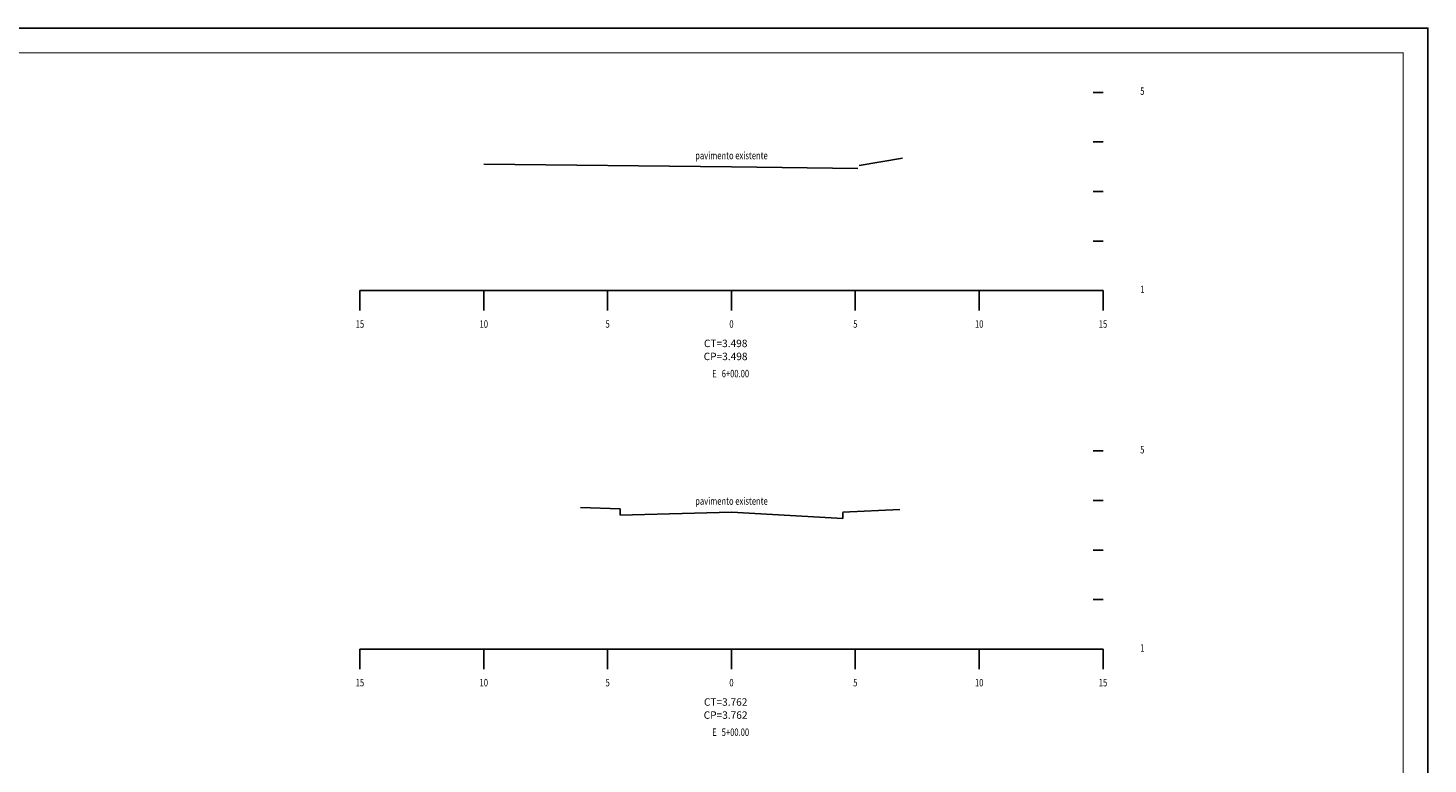
# Model space of a CAD drawing. Extents: x 224 to 1250, y 107 to 701.
# Drawn here: x 685 to 1250, y 404 to 701 of the extents above; entities that cross this region are included whole.
import ezdxf
from ezdxf.enums import TextEntityAlignment as Align

# ---------------------------------------------------------------- set-up
doc = ezdxf.new("R2010")
doc.units = 0
doc.header["$MEASUREMENT"] = 0
doc.layers.get('0').update_dxf_attribs({"linetype": 'CONTINUOUS'})
doc.layers.add('TN', color=3, linetype='CONTINUOUS')
doc.styles.add('ROMANS', font='ROMANS.shx', dxfattribs={"width": 0.75, "height": 3.5})

msp = doc.modelspace()

# ---------------------------------------------------------------- linework, layer by layer
for p, q in [((1119.12, 674.55), (1115.12, 674.55)), ((1119.12, 654.55), (1115.12, 654.55)), ((1119.12, 634.55), (1115.12, 634.55)), ((1119.12, 614.55), (1115.12, 614.55)), ((819.12, 594.55), (1119.12, 594.55)), ((819.12, 594.55), (819.12, 586.55)), ((869.12, 594.55), (869.12, 586.55)), ((919.12, 594.55), (919.12, 586.55)), ((969.12, 594.55), (969.12, 586.55)), ((1019.12, 594.55), (1019.12, 586.55)), ((1069.12, 594.55), (1065.12, 594.55)), ((1069.12, 594.55), (1065.12, 594.55)), ((1069.12, 594.55), (1069.12, 586.55)), ((1069.12, 594.55), (1069.12, 586.55)), ((1119.12, 594.55), (1119.12, 586.55)), ((1119.12, 529.83), (1115.12, 529.83)), ((1119.12, 509.83), (1115.12, 509.83)), ((1119.12, 489.83), (1115.12, 489.83)), ((1119.12, 469.83), (1115.12, 469.83)), ((819.12, 449.83), (1119.12, 449.83)), ((819.12, 449.83), (819.12, 441.83)), ((869.12, 449.83), (869.12, 441.83)), ((919.12, 449.83), (919.12, 441.83)), ((969.12, 449.83), (969.12, 441.83)), ((1019.12, 449.83), (1019.12, 441.83)), ((1069.12, 449.83), (1065.12, 449.83)), ((1069.12, 449.83), (1065.12, 449.83)), ((1069.12, 449.83), (1069.12, 441.83)), ((1069.12, 449.83), (1069.12, 441.83)), ((1119.12, 449.83), (1119.12, 441.83))]:
    msp.add_line(p, q)
msp.add_lwpolyline([(224.32, 106.51), (1250.32, 106.51), (1250.32, 700.51), (224.32, 700.51)], close=True)
at = {"const_width": 0.35}
msp.add_lwpolyline([(249.32, 116.51), (1240.32, 116.51), (1240.32, 690.51), (249.32, 690.51)], close=True, dxfattribs=at)
at = {"layer": 'TN'}
for p, q in [((969.12, 644.51), (869.12, 645.62)), ((969.12, 644.51), (1020.12, 643.79)), ((1020.62, 644.97), (1038.12, 647.93)), ((924.12, 506.45), (908.12, 506.95)), ((924.12, 503.93), (924.12, 506.45)), ((969.12, 505.07), (924.12, 503.93)), ((969.12, 505.07), (1014.12, 502.53)), ((1014.12, 505.19), (1037.12, 506.25)), ((1014.12, 502.53), (1014.12, 505.05))]:
    msp.add_line(p, q, dxfattribs=at)

# ---------------------------------------------------------------- texts
at = {"style": 'ROMANS', "width": 0.75}
for s, p in [('5 ', (1134.12, 673.55)), ('1', (1134.12, 593.55)), ('5 ', (1134.12, 528.83)), ('1', (1134.12, 448.83))]:
    msp.add_text(s, height=3, dxfattribs=at).set_placement(p)
for s, p in [('pavimento existente', (969.12, 647.55)), ('15', (819.12, 579.55)), ('10', (869.12, 579.55)), ('5', (919.12, 579.55)), ('0', (969.12, 579.55)), ('5', (1019.12, 579.55)), ('10', (1069.12, 579.55)), ('15', (1119.12, 579.55)), ('E   6+00.00 ', (969.12, 559.55)), ('pavimento existente', (969.12, 508.11)), ('15', (819.12, 434.83)), ('10', (869.12, 434.83)), ('5', (919.12, 434.83)), ('0', (969.12, 434.83)), ('5', (1019.12, 434.83)), ('10', (1069.12, 434.83)), ('15', (1119.12, 434.83)), ('E   5+00.00 ', (969.12, 414.83))]:
    msp.add_text(s, height=3, dxfattribs=at).set_placement(p, align=Align.CENTER)
at = {"style": 'ROMANS'}
for s, p in [('CT=3.498', (958, 571.73)), ('CP=3.498', (957.9, 566.47)), ('CT=3.762', (958, 427.01)), ('CP=3.762', (957.9, 421.75))]:
    msp.add_text(s, height=3, dxfattribs=at).set_placement(p)

doc.saveas('drawing.dxf')
